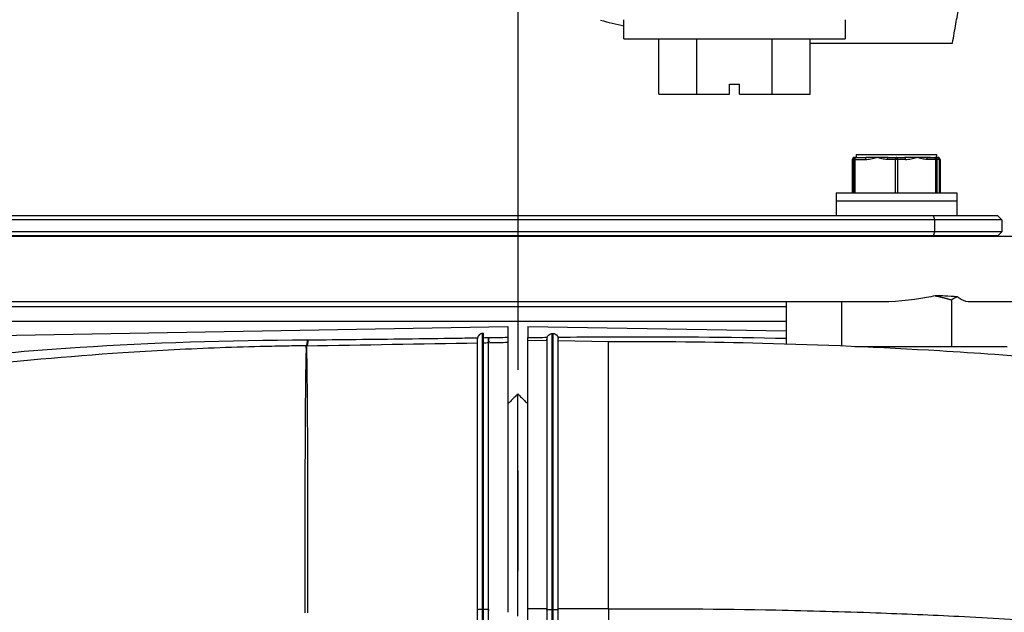
# Model space of a CAD drawing. Units: millimetres. Extents: x -3630 to -52, y 60 to 2590.
# Drawn here: x -920 to -822, y 1188 to 1246 of the extents above; entities that cross this region are included whole.
import ezdxf

# ---------------------------------------------------------------- set-up
doc = ezdxf.new("R2010")
doc.units = ezdxf.units.MM
doc.header["$LTSCALE"] = 10
doc.linetypes.add('CENTER', pattern=[9, 6, -1, 1, -1])
doc.layers.add('1', color=4, linetype='Continuous', lineweight=15)
doc.styles.get("Standard").update_dxf_attribs({"font": 'txt.shx', "bigfont": 'extfont.shx'})
doc.dimstyles.new('FURUNO$0', dxfattribs={"dimtxt": 3, "dimasz": 2.5, "dimexe": 1, "dimexo": 1, "dimgap": 1.5, "dimtad": 3, "dimdec": 5, "dimdsep": 46, "dimtxsty": 'Standard', "dimblk": 'OPEN30', "dimcen": 0, "dimclrd": 256, "dimclre": 256, "dimclrt": 4, "dimadec": 4, "dimazin": 2, "dimtm": 1e-09, "dimtfac": 0.8, "dimtdec": 5, "dimtmove": 0, "dimatfit": 0, "dimldrblk": 'OPEN30', "dimfxl": 0, "dimtvp": 1, "dimtolj": 1, "dimlwd": -1, "dimlwe": -1, "dimarcsym": 0})

# ---------------------------------------------------------------- blocks, each defined once
blk = doc.blocks.new('_Open30')
at = {"color": 0, "lineweight": -2}
for p, q in [((-1, 0.2679), (0, 0)), ((0, 0), (-1, -0.2679)), ((0, 0), (-1, 0))]:
    blk.add_line(p, q, dxfattribs=at)
blk = doc.blocks.new('*D13')
at = {"layer": '1'}
for p, q in [((-869.969, 1401.303), (-869.969, 1445.048)), ((-614.676, 1092.069), (-614.676, 1445.048)), ((-849.969, 1435.048), (-634.676, 1435.048))]:
    blk.add_line(p, q, dxfattribs=at)
at = {"layer": 'Defpoints', "color": 0}
for p in [(-614.676, 1435.048), (-869.969, 1391.303), (-614.676, 1082.069)]:
    blk.add_point(p, dxfattribs=at)
at = {"layer": '1', "xscale": 20, "yscale": 20, "zscale": 20, "rotation": 180}
blk.add_blockref('_Open30', (-869.969, 1435.048), dxfattribs=at)
at = {"layer": '1', "xscale": 20, "yscale": 20, "zscale": 20}
blk.add_blockref('_Open30', (-614.676, 1435.048), dxfattribs=at)
at = {"layer": '1', "insert": (-742.322, 1462.548), "char_height": 25, "attachment_point": 5}
blk.add_mtext('\\A1;255', dxfattribs=at)
blk = doc.blocks.new('*D14')
at = {"layer": '1'}
for p, q in [((-1127.199, 935.181), (-1127.199, 1445.048)), ((-869.969, 1401.303), (-869.969, 1445.048)), ((-889.969, 1435.048), (-1107.199, 1435.048))]:
    blk.add_line(p, q, dxfattribs=at)
at = {"layer": 'Defpoints', "color": 0}
for p in [(-1127.199, 1435.048), (-869.969, 1391.303), (-1127.199, 925.181)]:
    blk.add_point(p, dxfattribs=at)
at = {"layer": '1', "xscale": 20, "yscale": 20, "zscale": 20, "rotation": 180}
blk.add_blockref('_Open30', (-1127.199, 1435.048), dxfattribs=at)
at = {"layer": '1', "xscale": 20, "yscale": 20, "zscale": 20}
blk.add_blockref('_Open30', (-869.969, 1435.048), dxfattribs=at)
at = {"layer": '1', "insert": (-998.599, 1462.548), "char_height": 25, "attachment_point": 5}
blk.add_mtext('\\A1;257', dxfattribs=at)
blk = doc.blocks.new('*D47')
at = {"layer": '1'}
for p, q in [((-815.5, 1380), (-545, 1380)), ((-555, 825), (-555, 1360)), ((-710, 805), (-545, 805))]:
    blk.add_line(p, q, dxfattribs=at)
at = {"layer": 'Defpoints', "color": 0}
for p in [(-825.5, 1380), (-555, 1380), (-720, 805)]:
    blk.add_point(p, dxfattribs=at)
at = {"layer": '1', "xscale": 20, "yscale": 20, "zscale": 20}
for p, rotation in [((-555, 1380), 90), ((-555, 805), 270)]:
    blk.add_blockref('_Open30', p, dxfattribs=dict(at, rotation=rotation))
at = {"layer": '1', "insert": (-582.5, 971.62), "char_height": 25, "attachment_point": 5, "rotation": 90}
blk.add_mtext('\\A1;575±10', dxfattribs=at)

msp = doc.modelspace()

# ---------------------------------------------------------------- linework, layer by layer
at = {"color": 4, "linetype": 'CENTER'}
msp.add_line((-870.000005, 671.691516), (-869.968772, 1391.303085), dxfattribs=at)
at = {"color": 6, "linetype": 'Continuous'}
for p, q in [((-859.5, 1244.599314), (-859.5, 1246.499283)), ((-837.5, 1246.499283), (-837.5, 1244.599314)), ((-859.5, 1244.599314), (-837.5, 1244.599314)), ((-856.005553, 1239.099314), (-856.005553, 1244.599314)), ((-852.252777, 1239.099314), (-852.252777, 1244.599314)), ((-844.747223, 1239.099314), (-844.747223, 1244.599314)), ((-840.994447, 1239.099314), (-840.994447, 1244.599314)), ((-849, 1240.099314), (-848, 1240.099314)), ((-849, 1239.099314), (-849, 1240.099314)), ((-848, 1239.099314), (-848, 1240.099314)), ((-856.005553, 1239.099314), (-849, 1239.099314)), ((-848, 1239.099314), (-840.994447, 1239.099314)), ((-843.369009, 1216.499314), (-968.551467, 1216.499314))]:
    msp.add_line(p, q, dxfattribs=at)
at = {"color": 8, "linetype": 'Continuous'}
for p, q in [((-840.994292, 1244.173811), (-826.850866, 1244.173811)), ((-843.369009, 1217.946965), (-936.024986, 1217.946965))]:
    msp.add_line(p, q, dxfattribs=at)
at = {"color": 8}
for p, q in [((-836.805972, 1232.6), (-835.490273, 1232.6)), ((-836.802298, 1232.6), (-836.802298, 1229.3)), ((-836.556602, 1232.6), (-836.556602, 1229.3)), ((-831.506556, 1232.6), (-833.331463, 1232.6)), ((-832.519009, 1229.3), (-832.519009, 1232.6)), ((-832.319009, 1232.6), (-832.319009, 1229.3)), ((-828.084394, 1232.6), (-829.347746, 1232.6)), ((-828.519009, 1229.3), (-828.519009, 1232.6)), ((-828.153183, 1229.3), (-828.153183, 1232.6)), ((-828.589316, 1226.6), (-828.723338, 1227)), ((-828.589316, 1225.4), (-828.589316, 1226.6)), ((-828.723338, 1225), (-828.589316, 1225.4)), ((-861.022131, 1187.929217), (-861.022131, 1214.475848))]:
    msp.add_line(p, q, dxfattribs=at)
for p, q in [((-836.805972, 1232.6), (-836.805972, 1229.3)), ((-836.656602, 1229.3), (-836.656602, 1232.6)), ((-836.605972, 1232.8), (-835.390273, 1232.8)), ((-836.402726, 1233.1), (-828.435292, 1233.1)), ((-836.402726, 1233.1), (-836.402726, 1232.8)), ((-833.231463, 1232.8), (-831.606556, 1232.8)), ((-829.447746, 1232.8), (-828.619009, 1232.8)), ((-828.435292, 1233.1), (-828.435292, 1232.799999)), ((-828.435292, 1232.8), (-828.284394, 1232.8)), ((-828.419009, 1232.6), (-828.419009, 1229.3)), ((-828.084394, 1232.6), (-828.084394, 1229.3)), ((-838.419009, 1229.3), (-838.419009, 1227)), ((-838.419009, 1229.3), (-826.419009, 1229.3)), ((-826.419009, 1229.3), (-826.419009, 1227)), ((-838.419009, 1228.5), (-826.419009, 1228.5)), ((-821.93986, 1226.6), (-956.751604, 1226.6)), ((-822.33986, 1227), (-956.351604, 1227)), ((-822.33986, 1227), (-821.93986, 1226.6)), ((-821.93986, 1226.6), (-821.93986, 1225.4)), ((-821.93986, 1225.4), (-956.751604, 1225.4)), ((-822.33986, 1225), (-821.93986, 1225.4)), ((-751.416958, 1224.940192), (-992.131931, 1224.940199)), ((-822.33986, 1225), (-956.351604, 1225)), ((-836.419009, 1225), (-836.419009, 1224.940194)), ((-828.419009, 1225), (-828.419009, 1224.940194)), ((-826.953837, 1218.649987), (-826.953837, 1214)), ((-834.550257, 1218.440194), (-948.06779, 1218.440198)), ((-843.369009, 1218.440194), (-843.369009, 1214.250351)), ((-837.884182, 1218.440194), (-837.884182, 1214.056652)), ((-751.416958, 1218.440192), (-825.053053, 1218.440194)), ((-954.022131, 1214.55123), (-871.022131, 1216)), ((-871.022131, 1216), (-871.022131, 1214.928837)), ((-869.022131, 1216), (-843.369009, 1215.552223)), ((-869.022131, 1216), (-869.022131, 1214.899792)), ((-867.165387, 1214.583076), (-869.022131, 1214.615486)), ((-861.022131, 1214.475845), (-866.022131, 1214.56312)), ((-836.558033, 1214), (-821.419009, 1214))]:
    msp.add_line(p, q)
for centre, start, end in [((-836.605972, 1232.6), 90, 180), ((-836.456602, 1232.6), 90, 180), ((-828.619009, 1232.6), 0, 90), ((-828.284394, 1232.6), 0, 90)]:
    msp.add_arc(centre, 0.2, start, end)
for centre, major_axis, ratio, start_param, end_param in [((-836.605972, 1232.6), (0, 0.2), 0.981627183, 0, 1.570796327), ((-836.456602, 1232.6), (0, 0.2), 0.5, 0, 1.570796327), ((-835.390273, 1232.6), (0, 0.2), 0.5, 0, 1.570796327), ((-833.231463, 1232.6), (0, 0.2), 0.5, 0, 1.570796327), ((-832.419009, 1232.6), (0, 0.2), 0.5, 0, 1.570796327), ((-832.419009, 1232.6), (0, 0.2), 0.5, 4.71238898, 6.283185307), ((-831.606556, 1232.6), (0, 0.2), 0.5, 4.71238898, 6.283185307), ((-829.447746, 1232.6), (0, 0.2), 0.5, 4.71238898, 6.283185307), ((-828.619009, 1232.6), (0, 0.2), 0.5, 4.71238898, 6.283185307), ((-828.284394, 1232.6), (0, 0.2), 0.656059029, 4.71238898, 6.283185307), ((-891.162244, 1224.078841), (0.173475, -9.998495), 0.999987252, 6.276452548, 6.2832902)]:
    msp.add_ellipse(centre, major_axis=major_axis, ratio=ratio, start_param=start_param, end_param=end_param, dxfattribs=at)
at = {"color": 6, "linetype": 'Continuous'}
msp.add_open_spline([(-826.850866, 1244.173811), (-826.737103, 1244.818994), (-826.620581, 1245.479824), (-826.409075, 1246.679336), (-826.311752, 1247.231282), (-826.080559, 1248.542443), (-825.999998, 1248.999325), (-826.000001, 1248.999309)], degree=3, knots=[0, 0, 0, 0, 0.25, 0.25, 0.5, 0.5, 1, 1, 1, 1], dxfattribs=at)
at = {"color": 8, "linetype": 'Continuous'}
msp.add_open_spline([(-861.805915, 1246.45034), (-861.032154, 1246.24518), (-860.256581, 1246.053907), (-859.4806, 1245.876939)], degree=3, dxfattribs=at)
for points, knots in [([(-836.378385, 1232.8), (-836.380479, 1232.79998), (-836.382438, 1232.799966), (-836.386088, 1232.799947), (-836.387778, 1232.799943), (-836.390369, 1232.799941), (-836.391345, 1232.799943), (-836.396072, 1232.799954), (-836.398843, 1232.799983), (-836.402009, 1232.800009), (-836.402726, 1232.800016), (-836.402726, 1232.80002)], [-0.0943845166, -0.0943845166, -0.0943845166, -0.0943845166, -0.088692726, -0.088692726, -0.08299893938, -0.08299893938, -0.07920476348, -0.07920476348, -0.06341925739, -0.06341925739, -0.05031670702, -0.05031670702, -0.05031670702, -0.05031670702]), ([(-834.410868, 1232.8), (-834.504434, 1232.800396), (-834.595803, 1232.800112), (-834.700346, 1232.79998), (-834.715873, 1232.799966), (-834.746775, 1232.799947), (-834.76215, 1232.799943), (-834.787636, 1232.799941), (-834.797793, 1232.799943), (-834.850018, 1232.799954), (-834.891493, 1232.799983), (-835.096321, 1232.800055), (-835.249458, 1232.8), (-835.390273, 1232.8)], [-0.1268258231, -0.1268258231, -0.1268258231, -0.1268258231, -0.0943845166, -0.0943845166, -0.088692726, -0.088692726, -0.0829989394, -0.0829989394, -0.0792047635, -0.0792047635, -0.0634192574, -0.0634192574, 0, 0, 0, 0]), ([(-833.231463, 1232.8), (-833.438417, 1232.8), (-833.641605, 1232.800055), (-833.888261, 1232.799983), (-833.937042, 1232.799954), (-833.997046, 1232.799943), (-834.00865, 1232.799941), (-834.037607, 1232.799943), (-834.05493, 1232.799947), (-834.089457, 1232.799966), (-834.106661, 1232.79998), (-834.221537, 1232.800112), (-834.317301, 1232.800396), (-834.410868, 1232.8)], [-0.094378502, -0.094378502, -0.094378502, -0.094378502, -0.030963286, -0.030963286, -0.0151787858, -0.0151787858, -0.0113848517, -0.0113848517, -0.0056914279, -0.0056914279, 0, 0, 0.0324392392, 0.0324392392, 0.0324392392, 0.0324392392]), ([(-830.427151, 1232.8), (-830.520717, 1232.800396), (-830.616481, 1232.800112), (-830.731357, 1232.79998), (-830.748561, 1232.799966), (-830.783088, 1232.799947), (-830.800411, 1232.799943), (-830.829368, 1232.799941), (-830.840972, 1232.799943), (-830.900976, 1232.799954), (-830.949758, 1232.799983), (-831.196413, 1232.800055), (-831.399601, 1232.8), (-831.606556, 1232.8)], [-0.1268258231, -0.1268258231, -0.1268258231, -0.1268258231, -0.0943845166, -0.0943845166, -0.088692726, -0.088692726, -0.0829989394, -0.0829989394, -0.0792047635, -0.0792047635, -0.0634192574, -0.0634192574, 0, 0, 0, 0]), ([(-829.447746, 1232.8), (-829.58856, 1232.8), (-829.741697, 1232.800055), (-829.946525, 1232.799983), (-829.988001, 1232.799954), (-830.040226, 1232.799943), (-830.050382, 1232.799941), (-830.075869, 1232.799943), (-830.091244, 1232.799947), (-830.122146, 1232.799966), (-830.137672, 1232.79998), (-830.242215, 1232.800112), (-830.333584, 1232.800396), (-830.427151, 1232.8)], [-0.094378502, -0.094378502, -0.094378502, -0.094378502, -0.030963286, -0.030963286, -0.0151787858, -0.0151787858, -0.0113848517, -0.0113848517, -0.0056914279, -0.0056914279, 0, 0, 0.0324392388, 0.0324392388, 0.0324392388, 0.0324392388]), ([(-829.023484, 1232.8), (-829.127835, 1232.8), (-829.244817, 1232.799982), (-829.505946, 1232.800019), (-829.650389, 1232.799915), (-829.806218, 1232.799999), (-829.80698, 1232.8), (-829.807742, 1232.8)], [-0.2430069852, -0.2430069852, -0.2430069852, -0.2430069852, -0.1831648252, -0.1831648252, -0.1215179532, -0.1215179532, -0.1212150969, -0.1212150969, -0.1212150969, -0.1212150969]), ([(-828.435292, 1232.799999), (-828.435328, 1232.800082), (-828.451369, 1232.799997), (-828.514014, 1232.800003), (-828.559384, 1232.8), (-828.619009, 1232.8)], [-0.121449007, -0.121449007, -0.121449007, -0.121449007, -0.0595895478, -0.0595895478, 0, 0, 0, 0]), ([(-828.435292, 1232.799999), (-828.426765, 1232.780179), (-828.42142, 1232.758688), (-828.419243, 1232.731956), (-828.419023, 1232.726708), (-828.41901, 1232.721341), (-828.419009, 1232.721219), (-828.419009, 1232.721054), (-828.419009, 1232.721013), (-828.419009, 1232.720971)], [0, 0, 0, 0, 0.006473208396, 0.006473208396, 0.008046396767, 0.008046396767, 0.008083239856, 0.008083239856, 0.008095716193, 0.008095716193, 0.008095716193, 0.008095716193]), ([(-828.419009, 1232.720953), (-828.419009, 1232.720953), (-828.419009, 1232.720953), (-828.419009, 1232.720953), (-828.419009, 1232.720859), (-828.419009, 1232.710641), (-828.419009, 1232.697614), (-828.419009, 1232.684606), (-828.419009, 1232.668798), (-828.419009, 1232.654311), (-828.419009, 1232.639808), (-828.419009, 1232.62654), (-828.419009, 1232.616586), (-828.419009, 1232.606639), (-828.419009, 1232.6), (-828.419009, 1232.6)], [0.4994167546, 0.4994167546, 0.4994167546, 0.4994167546, 0.5, 0.5, 0.5, 0.6250882555, 0.6250882555, 0.6250882555, 0.75, 0.75, 0.75, 0.8750432114, 0.8750432114, 0.8750432114, 1, 1, 1, 1]), ([(-873.522131, 1215.299875), (-873.587239, 1215.299875), (-873.651725, 1215.287158), (-873.772192, 1215.237722), (-873.827021, 1215.201475), (-873.919699, 1215.110005), (-873.956661, 1215.055657), (-873.995319, 1214.964865), (-874.005327, 1214.93273), (-874.01875, 1214.866941), (-874.022131, 1214.833454), (-874.022131, 1214.799882)], [0, 0, 0, 0, 0.01953247742, 0.01953247742, 0.03906481282, 0.03906481282, 0.05859686708, 0.05859686708, 0.06866853116, 0.06866853116, 0.07874018463, 0.07874018463, 0.07874018463, 0.07874018463]), ([(-874.022131, 1187.823239), (-874.022131, 1191.511529), (-874.022131, 1195.089171), (-874.022131, 1201.661334), (-874.022131, 1204.609505), (-874.022131, 1209.541477), (-874.022131, 1211.481994), (-874.022131, 1214.118191), (-874.022131, 1214.799819), (-874.022131, 1214.799882)], [0.000096132, 0.000096132, 0.000096132, 0.000096132, 1.094167479, 1.094167479, 2.188238826, 2.188238826, 3.282310173, 3.282310173, 4.37638152, 4.37638152, 4.37638152, 4.37638152]), ([(-873.432033, 1215.299875), (-873.447049, 1215.299875), (-873.462066, 1215.299875), (-873.492098, 1215.299875), (-873.507115, 1215.299875), (-873.522131, 1215.299875)], [0, 0, 0, 0, 0.004504902432, 0.004504902432, 0.009009804864, 0.009009804864, 0.009009804864, 0.009009804864]), ([(-871.022131, 1214.928837), (-871.022131, 1214.862811), (-871.022131, 1214.797433), (-871.022131, 1214.67481), (-871.022131, 1214.618906), (-871.022131, 1214.527086), (-871.022131, 1214.491335), (-871.022131, 1214.441752), (-871.022131, 1214.43402), (-871.022131, 1214.428865)], [0, 0, 0, 0, 0.01980788547, 0.01980788547, 0.03985354424, 0.03985354424, 0.05912244408, 0.05912244408, 0.07878517938, 0.07878517938, 0.07878517938, 0.07878517938]), ([(-869.022131, 1214.615485), (-869.022131, 1214.642539), (-869.022131, 1214.671247), (-869.022131, 1214.764206), (-869.022131, 1214.831669), (-869.022131, 1214.899792)], [0.05171144908, 0.05171144908, 0.05171144908, 0.05171144908, 0.06145236934, 0.06145236934, 0.08188923845, 0.08188923845, 0.08188923845, 0.08188923845]), ([(-867.102519, 1214.897939), (-867.089751, 1214.96178), (-867.064635, 1215.022518), (-866.992535, 1215.130947), (-866.94624, 1215.177602), (-866.851186, 1215.241876), (-866.806153, 1215.263403), (-866.711231, 1215.292484), (-866.661868, 1215.299875), (-866.612229, 1215.299875)], [0, 0, 0, 0, 0.01953174763, 0.01953174763, 0.03906372535, 0.03906372535, 0.05395527177, 0.05395527177, 0.06884684962, 0.06884684962, 0.06884684962, 0.06884684962]), ([(-866.612229, 1215.299875), (-866.597213, 1215.299875), (-866.582196, 1215.299875), (-866.552164, 1215.299875), (-866.537147, 1215.299875), (-866.522131, 1215.299875)], [0, 0, 0, 0, 0.004504902432, 0.004504902432, 0.009009804864, 0.009009804864, 0.009009804864, 0.009009804864]), ([(-866.522131, 1215.299875), (-866.457023, 1215.299875), (-866.392537, 1215.287158), (-866.27207, 1215.237722), (-866.217241, 1215.201475), (-866.124563, 1215.110005), (-866.087601, 1215.055657), (-866.048943, 1214.964865), (-866.038935, 1214.93273), (-866.025512, 1214.866941), (-866.022131, 1214.833454), (-866.022131, 1214.799882)], [0, 0, 0, 0, 0.01953247742, 0.01953247742, 0.03906481282, 0.03906481282, 0.05859686708, 0.05859686708, 0.06866853116, 0.06866853116, 0.07874018463, 0.07874018463, 0.07874018463, 0.07874018463]), ([(-866.022131, 1187.823239), (-866.022131, 1191.511529), (-866.022131, 1195.089171), (-866.022131, 1201.661334), (-866.022131, 1204.609505), (-866.022131, 1209.541477), (-866.022131, 1211.481994), (-866.022131, 1214.118191), (-866.022131, 1214.799819), (-866.022131, 1214.799882)], [0.000096132, 0.000096132, 0.000096132, 0.000096132, 1.094167479, 1.094167479, 2.188238826, 2.188238826, 3.282310173, 3.282310173, 4.37638152, 4.37638152, 4.37638152, 4.37638152]), ([(-891.056101, 1214.079404), (-891.234585, 1214.077508), (-891.415842, 1214.075433), (-891.595523, 1214.073226), (-891.786616, 1214.070878), (-891.977671, 1214.068362), (-892.168688, 1214.065679), (-892.550722, 1214.060312), (-892.932604, 1214.054273), (-893.314334, 1214.047565), (-894.077793, 1214.034149), (-894.840646, 1214.018056), (-895.602894, 1213.999302), (-897.127388, 1213.961794), (-898.649462, 1213.913646), (-900.169128, 1213.85498), (-903.20846, 1213.737647), (-906.238164, 1213.578256), (-909.258342, 1213.377589), (-914.69789, 1213.016175), (-920.106543, 1212.521009), (-925.484839, 1211.894652)], [0.0001166303, 0.0001166303, 0.0001166303, 0.0001166303, 0.001953125, 0.001953125, 0.001953125, 0.00390625, 0.00390625, 0.00390625, 0.0078125, 0.0078125, 0.0078125, 0.015625, 0.015625, 0.015625, 0.03125, 0.03125, 0.03125, 0.0625, 0.0625, 0.0625, 0.1187833844, 0.1187833844, 0.1187833844, 0.1187833844]), ([(-871.022131, 1214.428865), (-871.022131, 1214.428865), (-871.022131, 1214.428846), (-871.022131, 1214.42881), (-871.022131, 1214.428355), (-871.022131, 1214.425068), (-871.022131, 1214.41895), (-871.022131, 1214.406496), (-871.022131, 1214.382306), (-871.022131, 1214.346408), (-871.022131, 1214.271577), (-871.022131, 1214.14586), (-871.022131, 1213.96986), (-871.022131, 1213.575455), (-871.022131, 1212.927262), (-871.022131, 1212.044544), (-871.022131, 1211.817575), (-871.022131, 1211.575279), (-871.022131, 1211.318026), (-871.022131, 1208.74824), (-871.022131, 1204.634516), (-871.022131, 1199.623406), (-871.022131, 1195.96029), (-871.022131, 1191.835383), (-871.022131, 1187.585906)], [-4.376388573, -4.376388573, -4.376388573, -4.376388573, -4.370681336, -4.370681336, -4.370681336, -4.299633879, -4.299633879, -4.299633879, -4.154991461, -4.154991461, -4.154991461, -3.853480329, -3.853480329, -3.853480329, -3.177812779, -3.177812779, -3.177812779, -3.004081354, -3.004081354, -3.004081354, -1.268620182, -1.268620182, -1.268620182, 0, 0, 0, 0]), ([(-869.022131, 1187.945307), (-869.022131, 1191.109052), (-869.022131, 1194.21365), (-869.022131, 1197.105428), (-869.022131, 1202.301874), (-869.022131, 1206.78834), (-869.022131, 1209.870696), (-869.022131, 1212.948168), (-869.022131, 1214.615493), (-869.022131, 1214.615488)], [-2.867438388, -2.867438388, -2.867438388, -2.867438388, -2.550437691, -2.550437691, -2.550437691, -1.980796061, -1.980796061, -1.980796061, -1.41205706, -1.41205706, -1.41205706, -1.41205706]), ([(-817.293174, 1212.793716), (-817.988873, 1212.85094), (-818.684889, 1212.906689), (-819.381225, 1212.960969), (-820.472222, 1213.046014), (-821.564005, 1213.127451), (-822.656583, 1213.205295), (-824.484393, 1213.335524), (-826.314401, 1213.455696), (-828.146638, 1213.565877), (-833.984153, 1213.916916), (-839.844296, 1214.166533), (-845.728217, 1214.315521), (-850.808243, 1214.444153), (-855.905995, 1214.497781), (-861.022131, 1214.475848)], [0.8573534678, 0.8573534678, 0.8573534678, 0.8573534678, 0.8642284733, 0.8642284733, 0.8642284733, 0.875, 0.875, 0.875, 0.8930200507, 0.8930200507, 0.8930200507, 0.9504320003, 0.9504320003, 0.9504320003, 1, 1, 1, 1]), ([(-870.022131, 1209.299958), (-870.270109, 1209.051984), (-870.518087, 1208.804009), (-870.85142, 1208.470681), (-870.936776, 1208.385326), (-871.022131, 1208.299972)], [0, 0, 0, 0, 0.1052074242, 0.1052074242, 0.1414203771, 0.1414203771, 0.1414203771, 0.1414203771]), ([(-870.022131, 1209.299958), (-869.774153, 1209.051984), (-869.526175, 1208.804009), (-869.192842, 1208.470681), (-869.107486, 1208.385326), (-869.022131, 1208.299972)], [0, 0, 0, 0, 0.1052074242, 0.1052074242, 0.1414203771, 0.1414203771, 0.1414203771, 0.1414203771]), ([(-870.022131, 1187.190011), (-870.022131, 1190.210223), (-870.022131, 1193.143991), (-870.022131, 1198.530138), (-870.022131, 1200.946697), (-870.022131, 1204.988667), (-870.022131, 1206.580581), (-870.022131, 1208.73863), (-870.022131, 1209.299907), (-870.022131, 1209.299958)], [0.000096132, 0.000096132, 0.000096132, 0.000096132, 1.094167479, 1.094167479, 2.188238826, 2.188238826, 3.282310173, 3.282310173, 4.37638152, 4.37638152, 4.37638152, 4.37638152]), ([(-874.022131, 1124.574772), (-874.022131, 1130.712882), (-874.022131, 1140.202966), (-874.022131, 1149.586404), (-874.022131, 1154.41838), (-874.022131, 1157.657299), (-874.022131, 1172.610679), (-874.022131, 1181.321671), (-874.022131, 1187.823239)], [11.594900692, 11.594900692, 11.594900692, 11.594900692, 12.226222236, 12.559993718, 12.559993718, 12.726879459, 12.8937652, 14.228851127, 14.228851127, 14.228851127, 14.228851127]), ([(-869.022131, 1124.566647), (-869.022131, 1130.993297), (-869.022131, 1137.499014), (-869.022131, 1143.953703), (-869.022131, 1148.180886), (-869.022131, 1152.384228), (-869.022131, 1156.533093), (-869.022131, 1161.263094), (-869.022131, 1166.049614), (-869.022131, 1170.788659), (-869.022131, 1172.028673), (-869.022131, 1173.222123), (-869.022131, 1174.566492), (-869.022131, 1176.107337), (-869.022131, 1177.799492), (-869.022131, 1179.448174), (-869.022131, 1183.504588), (-869.022131, 1187.302797), (-869.022131, 1187.945307)], [-1.187309324, -1.187309324, -1.187309324, -1.187309324, -0.835187204, -0.835187204, -0.835187204, -0.604582072, -0.604582072, -0.604582072, -0.341675809, -0.341675809, -0.341675809, -0.272883953, -0.272883953, -0.272883953, -0.194038378, -0.194038378, -0.194038378, -0.000000784, -0.000000784, -0.000000784, -0.000000784]), ([(-866.022131, 1124.444711), (-866.022131, 1130.625178), (-866.022131, 1140.159608), (-866.022131, 1149.586404), (-866.022131, 1154.41838), (-866.022131, 1157.657299), (-866.022131, 1172.610679), (-866.022131, 1181.321671), (-866.022131, 1187.823239)], [11.590441276, 11.590441276, 11.590441276, 11.590441276, 12.226222236, 12.559993718, 12.559993718, 12.726879459, 12.8937652, 14.228851127, 14.228851127, 14.228851127, 14.228851127])]:
    msp.add_open_spline(points, degree=3, knots=knots)
at = {"color": 8}
for points, knots in [([(-835.490273, 1232.6), (-835.307239, 1232.6), (-835.125782, 1232.629714), (-834.766677, 1232.705334), (-834.588724, 1232.752785), (-834.410868, 1232.8)], [0, 0, 0, 0, 0.5, 0.5, 1, 1, 1, 1]), ([(-833.331463, 1232.6), (-833.514496, 1232.6), (-833.695954, 1232.629714), (-834.055059, 1232.705334), (-834.233011, 1232.752785), (-834.410868, 1232.8)], [0, 0, 0, 0, 0.5, 0.5, 1, 1, 1, 1]), ([(-831.506556, 1232.6), (-831.323522, 1232.6), (-831.142065, 1232.629714), (-830.78296, 1232.705334), (-830.605007, 1232.752785), (-830.427151, 1232.8)], [0, 0, 0, 0, 0.5, 0.5, 1, 1, 1, 1]), ([(-829.347746, 1232.6), (-829.530779, 1232.6), (-829.712237, 1232.629714), (-830.071342, 1232.705334), (-830.249294, 1232.752785), (-830.427151, 1232.8)], [0, 0, 0, 0, 0.5, 0.5, 1, 1, 1, 1]), ([(-828.571493, 1219.06007), (-828.843096, 1218.992531), (-829.128941, 1218.929604), (-830.955796, 1218.577186), (-832.70978, 1218.440548), (-834.550257, 1218.440419)], [0.1899612906, 0.1899612906, 0.1899612906, 0.1899612906, 0.2509957748, 0.2509957748, 0.5617089633, 0.5617089633, 0.5617089633, 0.5617089633]), ([(-826.396943, 1218.946654), (-826.793227, 1218.981572), (-827.198387, 1219.009679), (-827.874013, 1219.042178), (-828.14212, 1219.051494), (-828.46529, 1219.058269), (-828.51835, 1219.05924), (-828.571493, 1219.06007)], [0.3508141892, 0.3508141892, 0.3508141892, 0.3508141892, 0.4440019367, 0.4440019367, 0.5042849486, 0.5042849486, 0.5161034304, 0.5161034304, 0.5161034304, 0.5161034304]), ([(-825.053053, 1218.440162), (-825.373356, 1218.440119), (-825.694872, 1218.518198), (-826.134548, 1218.750843), (-826.267853, 1218.839422), (-826.396943, 1218.946654)], [0.3983868862, 0.3983868862, 0.3983868862, 0.3983868862, 0.5441949273, 0.5441949273, 0.608584859, 0.608584859, 0.608584859, 0.608584859]), ([(-936.259663, 1211.717828), (-935.998106, 1211.75216), (-935.734907, 1211.786391), (-934.981694, 1211.883413), (-934.485525, 1211.946249), (-931.965684, 1212.259533), (-929.821101, 1212.507633), (-923.269943, 1213.195789), (-918.555559, 1213.608528), (-906.510966, 1214.382893), (-898.870459, 1214.659926), (-890.91468, 1214.672996)], [5.68203017, 5.68203017, 5.68203017, 5.68203017, 5.811903131, 5.811903131, 6.049936152, 6.049936152, 6.99962499, 6.99962499, 8.792583818, 8.792583818, 11.274275443, 11.274275443, 11.274275443, 11.274275443]), ([(-890.85102, 1214.673321), (-889.270905, 1214.686852), (-887.678628, 1214.702012), (-884.425794, 1214.736327), (-882.764641, 1214.755591), (-881.09659, 1214.776818), (-879.427107, 1214.798064), (-877.750679, 1214.821277), (-875.386282, 1214.856877), (-874.701366, 1214.867526), (-874.016028, 1214.878529)], [11.28089412, 11.28089412, 11.28089412, 11.28089412, 11.77369047, 11.77369047, 12.28170282, 12.28170282, 12.28170282, 12.790151223, 12.790151223, 12.997248755, 12.997248755, 12.997248755, 12.997248755]), ([(-873.522131, 1187.880805), (-873.522131, 1191.62983), (-873.522131, 1195.266006), (-873.522131, 1201.945989), (-873.522131, 1204.942488), (-873.522131, 1209.955369), (-873.522131, 1211.927577), (-873.522131, 1214.607241), (-873.522131, 1215.299811), (-873.522131, 1215.299875)], [0.000096132, 0.000096132, 0.000096132, 0.000096132, 1.094167479, 1.094167479, 2.188238826, 2.188238826, 3.282310173, 3.282310173, 4.37638152, 4.37638152, 4.37638152, 4.37638152]), ([(-873.432033, 1187.880805), (-873.432033, 1191.62983), (-873.432033, 1195.266006), (-873.432033, 1201.945989), (-873.432033, 1204.942488), (-873.432033, 1209.955369), (-873.432033, 1211.927577), (-873.432033, 1214.607241), (-873.432033, 1215.299811), (-873.432033, 1215.299875)], [0.000096132, 0.000096132, 0.000096132, 0.000096132, 1.094167479, 1.094167479, 2.188238826, 2.188238826, 3.282310173, 3.282310173, 4.37638152, 4.37638152, 4.37638152, 4.37638152]), ([(-872.941743, 1187.834529), (-872.941743, 1191.53473), (-872.941743, 1195.123851), (-872.941743, 1201.71716), (-872.941743, 1204.674809), (-872.941743, 1209.622648), (-872.941743, 1211.56938), (-872.941743, 1214.214101), (-872.941743, 1214.897876), (-872.941743, 1214.897939)], [0.000096132, 0.000096132, 0.000096132, 0.000096132, 1.094167479, 1.094167479, 2.188238826, 2.188238826, 3.282310173, 3.282310173, 4.37638152, 4.37638152, 4.37638152, 4.37638152]), ([(-872.941515, 1214.896066), (-872.304851, 1214.906627), (-871.6679, 1214.917498), (-871.027913, 1214.928735), (-871.025023, 1214.928786), (-871.022134, 1214.928837)], [13.1054494526, 13.1054494526, 13.1054494526, 13.1054494526, 13.2977275219, 13.2977275219, 13.2985996247, 13.2985996247, 13.2985996247, 13.2985996247]), ([(-867.102519, 1187.834529), (-867.102519, 1191.53473), (-867.102519, 1195.123851), (-867.102519, 1201.71716), (-867.102519, 1204.674809), (-867.102519, 1209.622648), (-867.102519, 1211.56938), (-867.102519, 1214.214101), (-867.102519, 1214.897876), (-867.102519, 1214.897939)], [0.000096132, 0.000096132, 0.000096132, 0.000096132, 1.094167479, 1.094167479, 2.188238826, 2.188238826, 3.282310173, 3.282310173, 4.37638152, 4.37638152, 4.37638152, 4.37638152]), ([(-866.612229, 1187.880805), (-866.612229, 1191.62983), (-866.612229, 1195.266006), (-866.612229, 1201.945989), (-866.612229, 1204.942488), (-866.612229, 1209.955369), (-866.612229, 1211.927577), (-866.612229, 1214.607241), (-866.612229, 1215.299811), (-866.612229, 1215.299875)], [0.000096132, 0.000096132, 0.000096132, 0.000096132, 1.094167479, 1.094167479, 2.188238826, 2.188238826, 3.282310173, 3.282310173, 4.37638152, 4.37638152, 4.37638152, 4.37638152]), ([(-866.522131, 1187.880805), (-866.522131, 1191.62983), (-866.522131, 1195.266006), (-866.522131, 1201.945989), (-866.522131, 1204.942488), (-866.522131, 1209.955369), (-866.522131, 1211.927577), (-866.522131, 1214.607241), (-866.522131, 1215.299811), (-866.522131, 1215.299875)], [0.000096132, 0.000096132, 0.000096132, 0.000096132, 1.094167479, 1.094167479, 2.188238826, 2.188238826, 3.282310173, 3.282310173, 4.37638152, 4.37638152, 4.37638152, 4.37638152]), ([(-866.041611, 1214.938093), (-864.3627, 1214.956393), (-862.690109, 1214.96906), (-861.024236, 1214.976065), (-855.015798, 1215.00133), (-849.086726, 1214.951705), (-843.369009, 1214.83153)], [-12.98625569, -12.98625569, -12.98625569, -12.98625569, -12.481213118, -12.481213118, -12.481213118, -10.659635278, -10.659635278, -10.659635278, -10.659635278]), ([(-891.144296, 1187.545404), (-891.144947, 1188.280558), (-891.145424, 1189.015174), (-891.147, 1192.888121), (-891.144896, 1195.960618), (-891.135306, 1200.914245), (-891.128985, 1202.965309), (-891.120695, 1204.78825), (-891.114754, 1206.094783), (-891.107844, 1207.280122), (-891.092176, 1209.389373), (-891.083371, 1210.317316), (-891.05851, 1212.331762), (-891.041076, 1213.202174), (-891.022131, 1213.669544)], [-2.557599563, -2.557599563, -2.557599563, -2.557599563, -2.409579189, -2.409579189, -1.773491799, -1.773491799, -1.27407716, -1.27407716, -1.27407716, -0.916137877, -0.916137877, -0.558201897, -0.558201897, 0.009445243, 0.009445243, 0.009445243, 0.009445243]), ([(-891.056092, 1214.079404), (-891.056093, 1214.079404), (-891.056095, 1214.079404), (-891.056098, 1214.079404), (-891.0561, 1214.079404), (-891.056101, 1214.079404)], [0, 0, 0, 0, 0.000081244685, 0.000081244685, 0.0001341348508, 0.0001341348508, 0.0001341348508, 0.0001341348508]), ([(-891.022131, 1213.669544), (-891.024871, 1213.737705), (-891.027649, 1213.797436), (-891.033279, 1213.899902), (-891.036125, 1213.942625), (-891.039017, 1213.976815), (-891.041908, 1214.011005), (-891.044912, 1214.036668), (-891.050782, 1214.070873), (-891.053503, 1214.079418), (-891.056088, 1214.079404)], [-0.0190535862, -0.0190535862, -0.0190535862, -0.0190535862, 0.1465494081, 0.1465494081, 0.3121524024, 0.3121524024, 0.3121524024, 0.4777553967, 0.4777553967, 0.643358391, 0.643358391, 0.643358391, 0.643358391]), ([(-890.98772, 1214.080364), (-890.990506, 1214.080315), (-890.99344, 1214.071702), (-890.999391, 1214.037346), (-891.002327, 1214.011603), (-891.005214, 1213.977331), (-891.008102, 1213.94306), (-891.010956, 1213.900253), (-891.016597, 1213.797615), (-891.019382, 1213.737795), (-891.022131, 1213.669544)], [-0.643358391, -0.643358391, -0.643358391, -0.643358391, -0.4777553967, -0.4777553967, -0.3121524024, -0.3121524024, -0.3121524024, -0.1465494081, -0.1465494081, 0.0190535862, 0.0190535862, 0.0190535862, 0.0190535862]), ([(-891.022131, 1213.669544), (-891.00325, 1213.202887), (-890.985963, 1212.333408), (-890.9614, 1210.320271), (-890.952726, 1209.392784), (-890.937324, 1207.284207), (-890.930549, 1206.099087), (-890.924737, 1204.792623), (-890.916627, 1202.96978), (-890.91047, 1200.918512), (-890.901167, 1195.963865), (-890.899167, 1192.89038), (-890.900767, 1189.016163), (-890.901244, 1188.281306), (-890.901891, 1187.545915)], [-0.009445243, -0.009445243, -0.009445243, -0.009445243, 0.558201897, 0.558201897, 0.916137877, 0.916137877, 1.27407716, 1.27407716, 1.27407716, 1.773491799, 1.773491799, 2.409579189, 2.409579189, 2.557599563, 2.557599563, 2.557599563, 2.557599563]), ([(-873.522131, 1187.880805), (-873.587239, 1187.880805), (-873.651725, 1187.879341), (-873.772192, 1187.873649), (-873.827021, 1187.869476), (-873.919699, 1187.858945), (-873.956661, 1187.852688), (-873.995319, 1187.842234), (-874.005327, 1187.838535), (-874.01875, 1187.83096), (-874.022131, 1187.827105), (-874.022131, 1187.823239)], [0, 0, 0, 0, 0.01953247742, 0.01953247742, 0.03906481282, 0.03906481282, 0.05859686708, 0.05859686708, 0.06866853116, 0.06866853116, 0.07874018463, 0.07874018463, 0.07874018463, 0.07874018463]), ([(-873.432033, 1187.880805), (-873.447049, 1187.880805), (-873.462066, 1187.880805), (-873.492098, 1187.880805), (-873.507115, 1187.880805), (-873.522131, 1187.880805)], [0, 0, 0, 0, 0.004504902432, 0.004504902432, 0.009009804864, 0.009009804864, 0.009009804864, 0.009009804864]), ([(-873.522131, 1124.574772), (-873.522131, 1130.724688), (-873.522131, 1140.228366), (-873.522131, 1149.625902), (-873.522131, 1154.460116), (-873.522131, 1157.700553), (-873.522131, 1172.662181), (-873.522131, 1181.381446), (-873.522131, 1187.880805)], [11.593844009, 11.593844009, 11.593844009, 11.593844009, 12.226222236, 12.559993718, 12.559993718, 12.726879459, 12.8937652, 14.228851127, 14.228851127, 14.228851127, 14.228851127]), ([(-872.941743, 1187.834529), (-872.954511, 1187.841879), (-872.979627, 1187.848872), (-873.051727, 1187.861356), (-873.098022, 1187.866728), (-873.193076, 1187.874128), (-873.238109, 1187.876606), (-873.333031, 1187.879954), (-873.382394, 1187.880805), (-873.432033, 1187.880805)], [0, 0, 0, 0, 0.01953174763, 0.01953174763, 0.03906372535, 0.03906372535, 0.05395527177, 0.05395527177, 0.06884684962, 0.06884684962, 0.06884684962, 0.06884684962]), ([(-873.432033, 1124.574772), (-873.432033, 1130.724688), (-873.432033, 1140.228366), (-873.432033, 1149.625902), (-873.432033, 1154.460116), (-873.432033, 1157.700553), (-873.432033, 1172.662181), (-873.432033, 1181.381446), (-873.432033, 1187.880805)], [11.593844009, 11.593844009, 11.593844009, 11.593844009, 12.226222236, 12.559993718, 12.559993718, 12.726879459, 12.8937652, 14.228851127, 14.228851127, 14.228851127, 14.228851127]), ([(-872.941743, 1124.574772), (-872.941743, 1130.715198), (-872.941743, 1140.207947), (-872.941743, 1149.59415), (-872.941743, 1154.426565), (-872.941743, 1157.665782), (-872.941743, 1172.620779), (-872.941743, 1181.333394), (-872.941743, 1187.834529)], [11.594693415, 11.594693415, 11.594693415, 11.594693415, 12.226222236, 12.559993718, 12.559993718, 12.726879459, 12.8937652, 14.228851127, 14.228851127, 14.228851127, 14.228851127]), ([(-867.102519, 1187.834529), (-867.089751, 1187.841879), (-867.064635, 1187.848872), (-866.992535, 1187.861356), (-866.94624, 1187.866728), (-866.851186, 1187.874128), (-866.806153, 1187.876606), (-866.711231, 1187.879954), (-866.661868, 1187.880805), (-866.612229, 1187.880805)], [0, 0, 0, 0, 0.01953174763, 0.01953174763, 0.03906372535, 0.03906372535, 0.05395527177, 0.05395527177, 0.06884684962, 0.06884684962, 0.06884684962, 0.06884684962]), ([(-867.102519, 1124.505515), (-867.102519, 1130.668497), (-867.102519, 1140.184859), (-867.102519, 1149.59415), (-867.102519, 1154.426565), (-867.102519, 1157.665782), (-867.102519, 1172.620779), (-867.102519, 1181.333394), (-867.102519, 1187.834529)], [11.592319004, 11.592319004, 11.592319004, 11.592319004, 12.226222236, 12.559993718, 12.559993718, 12.726879459, 12.8937652, 14.228851127, 14.228851127, 14.228851127, 14.228851127]), ([(-866.612229, 1187.880805), (-866.597213, 1187.880805), (-866.582196, 1187.880805), (-866.552164, 1187.880805), (-866.537147, 1187.880805), (-866.522131, 1187.880805)], [0, 0, 0, 0, 0.004504902432, 0.004504902432, 0.009009804864, 0.009009804864, 0.009009804864, 0.009009804864]), ([(-866.612229, 1124.480282), (-866.612229, 1130.660967), (-866.612229, 1140.196861), (-866.612229, 1149.625902), (-866.612229, 1154.460116), (-866.612229, 1157.700553), (-866.612229, 1172.662181), (-866.612229, 1181.381446), (-866.612229, 1187.880805)], [11.5906051, 11.5906051, 11.5906051, 11.5906051, 12.226222236, 12.559993718, 12.559993718, 12.726879459, 12.8937652, 14.228851127, 14.228851127, 14.228851127, 14.228851127]), ([(-866.522131, 1187.880805), (-866.457023, 1187.880805), (-866.392537, 1187.879341), (-866.27207, 1187.873649), (-866.217241, 1187.869476), (-866.124563, 1187.858945), (-866.087601, 1187.852688), (-866.048943, 1187.842234), (-866.038935, 1187.838535), (-866.025512, 1187.83096), (-866.022131, 1187.827105), (-866.022131, 1187.823239)], [0, 0, 0, 0, 0.01953247742, 0.01953247742, 0.03906481282, 0.03906481282, 0.05859686708, 0.05859686708, 0.06866853116, 0.06866853116, 0.07874018463, 0.07874018463, 0.07874018463, 0.07874018463]), ([(-866.522131, 1124.475218), (-866.522131, 1130.657552), (-866.522131, 1140.195173), (-866.522131, 1149.625902), (-866.522131, 1154.460116), (-866.522131, 1157.700553), (-866.522131, 1172.662181), (-866.522131, 1181.381446), (-866.522131, 1187.880805)], [11.590431528, 11.590431528, 11.590431528, 11.590431528, 12.226222236, 12.559993718, 12.559993718, 12.726879459, 12.8937652, 14.228851127, 14.228851127, 14.228851127, 14.228851127]), ([(-861.022131, 1187.929217), (-855.46193, 1187.964215), (-849.923229, 1187.927408), (-844.404765, 1187.818441), (-841.078712, 1187.752764), (-837.760012, 1187.660872), (-834.4487, 1187.542482), (-831.698618, 1187.444157), (-828.95328, 1187.327541), (-826.213018, 1187.192465), (-823.197892, 1187.04384), (-820.188913, 1186.872865), (-817.185833, 1186.679263), (-814.185769, 1186.485855), (-811.191591, 1186.269864), (-808.202939, 1186.030881), (-808.196597, 1186.030374), (-808.190255, 1186.029867), (-808.183913, 1186.029359), (-805.204354, 1185.791004), (-802.230239, 1185.529787), (-799.262053, 1185.245293), (-797.894094, 1185.114177), (-796.527396, 1184.978117), (-795.161771, 1184.837031), (-793.559789, 1184.671526), (-791.960061, 1184.499191), (-790.361127, 1184.319772), (-788.881251, 1184.153713), (-787.402052, 1183.981585), (-785.92618, 1183.803607), (-784.687835, 1183.654273), (-783.451834, 1183.500821), (-782.217764, 1183.34319), (-781.983841, 1183.313311), (-781.749993, 1183.283282), (-781.516221, 1183.253104), (-778.593272, 1182.875773), (-775.682207, 1182.475109), (-772.782757, 1182.050269), (-771.65742, 1181.88538), (-770.533833, 1181.71685), (-769.412001, 1181.54471), (-767.657481, 1181.275488), (-765.907229, 1180.997245), (-764.161191, 1180.710203), (-763.795773, 1180.65013), (-763.430539, 1180.589671), (-763.065488, 1180.528802), (-762.010823, 1180.352944), (-760.957704, 1180.17373), (-759.906197, 1179.990641), (-759.901209, 1179.989773), (-759.896221, 1179.988904), (-759.891233, 1179.988036), (-759.370474, 1179.897348), (-758.850067, 1179.806006), (-758.330036, 1179.713828), (-758.142081, 1179.680512), (-757.954174, 1179.647042), (-757.766297, 1179.613666), (-757.691777, 1179.600428), (-757.617262, 1179.587205), (-757.542749, 1179.573977), (-757.280377, 1179.527399), (-757.016361, 1179.480151), (-756.756153, 1179.432085)], [0, 0, 0, 0, 0.155985458, 0.155985458, 0.155985458, 0.25, 0.25, 0.25, 0.328080119, 0.328080119, 0.328080119, 0.41399215, 0.41399215, 0.41399215, 0.499817872, 0.499817872, 0.499817872, 0.5, 0.5, 0.5, 0.585565249, 0.585565249, 0.585565249, 0.625, 0.625, 0.625, 0.671259954, 0.671259954, 0.671259954, 0.714075338, 0.714075338, 0.714075338, 0.75, 0.75, 0.75, 0.75680967, 0.75680967, 0.75680967, 0.841953808, 0.841953808, 0.841953808, 0.875, 0.875, 0.875, 0.926683458, 0.926683458, 0.926683458, 0.9375, 0.9375, 0.9375, 0.96875, 0.96875, 0.96875, 0.968898234, 0.968898234, 0.968898234, 0.984375, 0.984375, 0.984375, 0.989968775, 0.989968775, 0.989968775, 0.9921875, 0.9921875, 0.9921875, 1, 1, 1, 1]), ([(-861.022131, 1187.929216), (-861.022131, 1186.937163), (-861.022131, 1178.424223), (-861.022131, 1167.529275), (-861.022131, 1161.925601), (-861.022131, 1145.748293), (-861.022131, 1134.712996), (-861.022131, 1123.91348)], [0.000000784, 0.000000784, 0.000000784, 0.000000784, 0.299600576, 0.299600576, 0.606823542, 0.606823542, 1.199087331, 1.199087331, 1.199087331, 1.199087331])]:
    msp.add_open_spline(points, degree=3, knots=knots, dxfattribs=at)
for points, weights in [([(-828.571493, 1219.06007), (-827.789752, 1218.890645), (-826.953837, 1218.649987)], [1.54024277805, 1.51769183744, 1.48677157773]), ([(-826.396943, 1218.946654), (-826.668706, 1218.81505), (-826.953837, 1218.649987)], [1.52552181706, 1.50827041041, 1.48717689083])]:
    msp.add_rational_spline(points, weights, degree=2)
for points, weights in [([(-891.056021, 1214.079405), (-890.972651, 1214.080291), (-890.914149, 1214.32598), (-890.91468, 1214.672996)], [1, 0.805342285665, 0.805342285665, 1]), ([(-890.987724, 1214.080364), (-890.904811, 1214.081811), (-890.848257, 1214.327117), (-890.85102, 1214.673321)], [1, 0.805739007248, 0.805739007248, 1])]:
    msp.add_rational_spline(points, weights, degree=3, dxfattribs=at)
for points in [[(-890.91468, 1214.672996), (-890.893462, 1214.673031), (-890.872242, 1214.673139), (-890.85102, 1214.673321)], [(-873.432194, 1214.887986), (-873.268779, 1214.890657), (-873.105343, 1214.893348), (-872.941889, 1214.89606)], [(-869.022131, 1214.899792), (-868.379227, 1214.909301), (-867.737207, 1214.917994), (-867.096094, 1214.925869)], [(-872.880254, 1187.799132), (-872.90075, 1187.810931), (-872.921246, 1187.82273), (-872.941743, 1187.834529)], [(-867.162542, 1187.941567), (-867.782405, 1187.942814), (-868.402268, 1187.94406), (-869.022131, 1187.945307)], [(-867.162607, 1187.799939), (-867.142578, 1187.811469), (-867.122548, 1187.822999), (-867.102519, 1187.834529)], [(-861.022131, 1187.929217), (-862.688798, 1187.932569), (-864.355464, 1187.935921), (-866.022131, 1187.939273)]]:
    msp.add_open_spline(points, degree=3, dxfattribs=at)
for points in [[(-872.841575, 1214.397106), (-872.874964, 1214.56405), (-872.908353, 1214.730995), (-872.941743, 1214.897939)], [(-867.165492, 1214.583081), (-867.144501, 1214.688033), (-867.12351, 1214.792986), (-867.102519, 1214.897939)], [(-890.98772, 1214.080364), (-885.332523, 1214.179076), (-879.677327, 1214.277788), (-874.022131, 1214.376499)], [(-873.432033, 1214.3868), (-873.268603, 1214.389652), (-873.105173, 1214.392505), (-872.941743, 1214.395358)], [(-872.841575, 1214.397106), (-872.235093, 1214.407692), (-871.628612, 1214.418278), (-871.022131, 1214.428865)]]:
    msp.add_open_spline(points, degree=3)

# ---------------------------------------------------------------- dimensions: what is measured, and where the dimension line sits
at = {"layer": '1'}
dim = msp.add_linear_dim(base=(-1127.19859, 1435.047838), p1=(-869.968772, 1391.303085), p2=(-1127.19859, 925.180585), angle=180, dimstyle='FURUNO$0', override={"dimscale": 10, "dimtxt": 2.5, "dimasz": 2, "dimdec": 0, "dimclrt": 256}, dxfattribs=at)
dim.commit()
dim.dimension.update_dxf_attribs({"geometry": '*D14', "text_midpoint": (-998.599295, 1435.047838), "dimtype": 160})
dim = msp.add_linear_dim(base=(-614.675745, 1435.047838), p1=(-869.968772, 1391.303085), p2=(-614.675745, 1082.069456), angle=180, dimstyle='FURUNO$0', override={"dimscale": 10, "dimtxt": 2.5, "dimasz": 2, "dimdec": 0, "dimclrt": 256}, dxfattribs=at)
dim.commit()
dim.dimension.update_dxf_attribs({"geometry": '*D13', "text_midpoint": (-742.322259, 1462.547838)})
dim = msp.add_linear_dim(base=(-555, 1380), p1=(-720, 805), p2=(-825.5, 1380), angle=90, text='<>±10', dimstyle='FURUNO$0', override={"dimscale": 10, "dimtxt": 2.5, "dimasz": 2, "dimclrt": 256}, dxfattribs=at)
dim.commit()
dim.dimension.update_dxf_attribs({"geometry": '*D47', "text_midpoint": (-555, 971.619668), "dimtype": 160})

doc.saveas('drawing.dxf')
